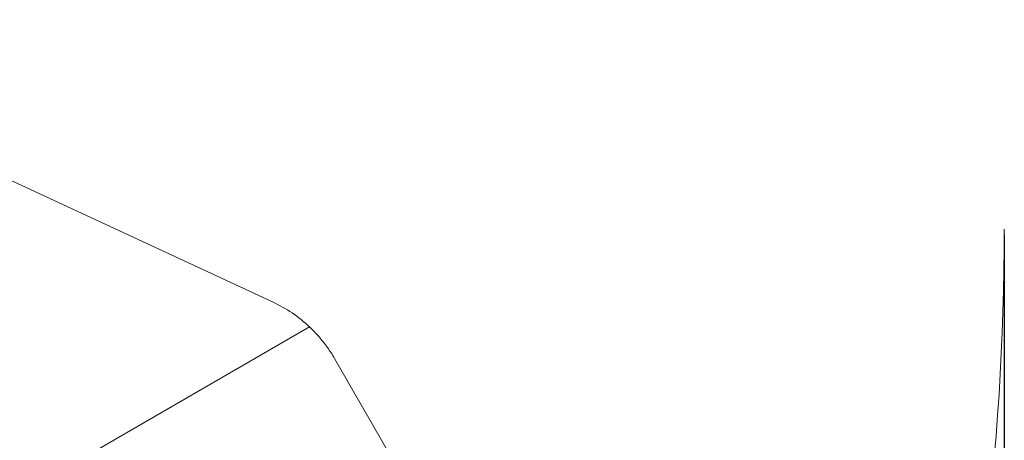
# Model space of a CAD drawing. Units: millimetres. Extents: x 3451 to 4193, y 481 to 1006.
# Drawn here: x 3955 to 3990, y 825 to 840 of the extents above; entities that cross this region are included whole.
import ezdxf

# ---------------------------------------------------------------- set-up
doc = ezdxf.new("R2010")
doc.units = ezdxf.units.MM
doc.header["$LTSCALE"] = 65.395
doc.header["$PDMODE"] = 3
doc.header["$PDSIZE"] = 8
doc.layers.get('Defpoints').update_dxf_attribs({"linetype": 'CONTINUOUS'})
doc.layers.add('1', color=7, linetype='CONTINUOUS', true_color=0xffffff)
doc.layers.add('Dim', color=3, linetype='CONTINUOUS', lineweight=15)
doc.styles.add('Romans字体', font='romans.shx', dxfattribs={"width": 0.75})
doc.dimstyles.new('01', dxfattribs={"dimtxt": 5, "dimasz": 4.5, "dimexe": 1.2, "dimexo": 0.2, "dimgap": 0.5, "dimtad": 1, "dimdsep": 46, "dimtxsty": 'Romans字体', "dimcen": 0, "dimclrd": 1, "dimclre": 6, "dimclrt": 4, "dimazin": 2, "dimtfac": 1, "dimtofl": 0, "dimtmove": 0, "dimatfit": 3, "dimfxl": 1, "dimtolj": 1, "dimtzin": 0, "dimarcsym": 0})

# ---------------------------------------------------------------- blocks, each defined once
blk = doc.blocks.new('*D18')
at = {"layer": 'Defpoints', "color": 0}
for p in [(3990.03, 832.154), (3957.745, 745.654), (3957.745, 722.248)]:
    blk.add_point(p, dxfattribs=at)
at = {"layer": 'Dim', "color": 6, "lineweight": -2}
for p, q in [((3990.03, 831.954), (3990.03, 721.048)), ((3957.745, 745.454), (3957.745, 721.048))]:
    blk.add_line(p, q, dxfattribs=at)
at = {"layer": 'Dim', "color": 1, "lineweight": -2}
blk.add_line((3982.03, 722.248), (3965.745, 722.248), dxfattribs=at)
at = {"layer": 'Dim', "color": 1}
for points in [[(3965.745, 723.582), (3965.745, 720.915), (3957.745, 722.248)], [(3982.03, 723.582), (3982.03, 720.915), (3990.03, 722.248)]]:
    blk.add_solid(points, dxfattribs=at)
at = {"layer": 'Dim', "color": 4, "insert": (3973.887, 726.748), "char_height": 8, "attachment_point": 5, "style": 'Romans字体'}
blk.add_mtext('\\A1;32', dxfattribs=at)

msp = doc.modelspace()

# ---------------------------------------------------------------- linework, layer by layer
at = {"layer": '1', "color": 0, "linetype": 'Continuous', "lineweight": 20}
for p, q in [((3963.735, 829.539), (3941.868, 839.678)), ((3949.657, 819.743), (3965.064, 828.639)), ((3965.962, 827.503), (3970.421, 819.78))]:
    msp.add_line(p, q, dxfattribs=at)
msp.add_arc((3961.632, 825.003), 5, 46.6489, 65.1259, dxfattribs=at)
msp.add_open_spline([(3965.064, 828.639), (3965.123, 828.581), (3965.24, 828.468), (3965.405, 828.287), (3965.56, 828.099), (3965.705, 827.906), (3965.84, 827.708), (3965.922, 827.571), (3965.962, 827.503)], degree=3, knots=[0, 0, 0, 0, 0.168757, 0.336559, 0.503496, 0.669654, 0.835125, 1, 1, 1, 1], dxfattribs=at)
at = {"layer": 'Dim'}
msp.add_arc((3897.745, 832.154), 92.286, 330.57157, 0, dxfattribs=at)

# ---------------------------------------------------------------- dimensions: what is measured, and where the dimension line sits
dim = msp.add_linear_dim(base=(3957.745, 722.248), p1=(3990.03, 832.154), p2=(3957.745, 745.654), text='32', dimstyle='01', override={"dimtxt": 8, "dimasz": 8}, dxfattribs=at)
dim.commit()
dim.dimension.update_dxf_attribs({"geometry": '*D18', "text_midpoint": (3973.887, 726.748)})

doc.saveas('drawing.dxf')
